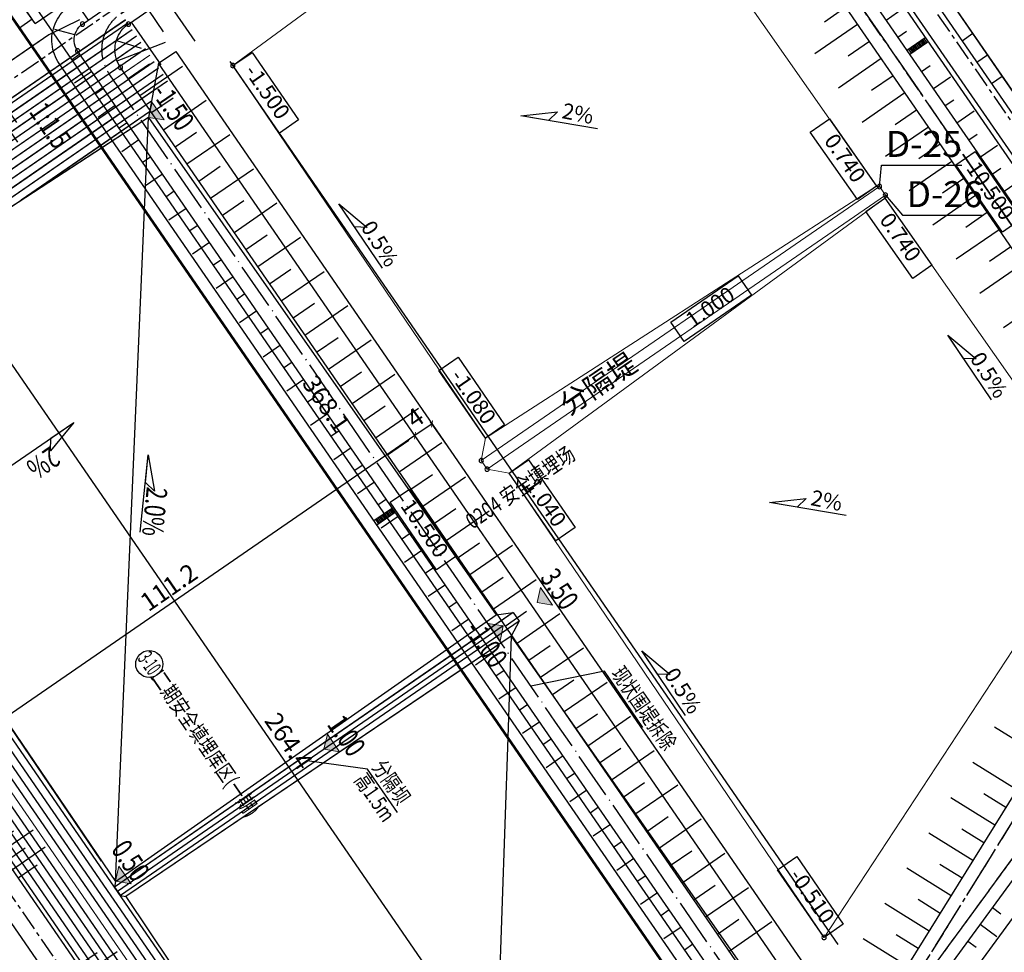
# Model space of a CAD drawing. Units: millimetres. Extents: x 0 to 257370, y 0 to 161536.
# Drawn here: x 128861 to 129050, y 79853 to 80032 of the extents above; entities that cross this region are included whole.
import ezdxf
from ezdxf.enums import TextEntityAlignment as Align

# ---------------------------------------------------------------- set-up
doc = ezdxf.new("R2010")
doc.units = ezdxf.units.MM
doc.header["$LTSCALE"] = 1.25
for name, pattern in [('ACAD_ISO04W100', [30.5, 24, -3, 0.5, -3]), ('CENTER', [50.8, 31.75, -6.35, 6.35, -6.35]), ('DASH', [0.35, 0.25, -0.1])]:
    doc.linetypes.add(name, pattern=pattern)
doc.layers.get('0').update_dxf_attribs({"linetype": 'CONTINUOUS', "lineweight": 25})
doc.layers.get('Defpoints').update_dxf_attribs({"color": 8, "linetype": 'CONTINUOUS'})
for name, color, linetype, lineweight in [('0-J1BZ', 8, 'CONTINUOUS', 25), ('0-J2', 8, 'CONTINUOUS', 25), ('0-J2Z', 8, 'CENTER', 25), ('0-底图', 8, 'CONTINUOUS', 25), ('00-U-文字', 3, 'CONTINUOUS', 25), ('4-重点绿化区', 8, 'CONTINUOUS', 25), ('CC-地上建筑外框线', 8, 'CONTINUOUS', 30), ('PP-COM', 8, 'CONTINUOUS', 25)]:
    doc.layers.add(name, color=color, linetype=linetype, lineweight=lineweight)
for name, color, linetype in [('00-新建库区', 2, 'CONTINUOUS'), ('0000--zongtu biaozhu', 7, 'CONTINUOUS'), ('00填埋场场平', 4, 'CONTINUOUS'), ('00渗滤液', 7, 'CONTINUOUS'), ('1', 8, 'CONTINUOUS'), ('C-ROAD-STAN-MAJR', 11, 'CONTINUOUS'), ('GHTB', 7, 'CONTINUOUS'), ('坐标', 9, 'CONTINUOUS'), ('平面标高标注', 3, 'CONTINUOUS'), ('符号', 8, 'CONTINUOUS')]:
    doc.layers.add(name, color=color, linetype=linetype)
doc.styles.add('gpshz', font='romans.shx', dxfattribs={"width": 0.8, "bigfont": 'hztxt.shx'})
doc.styles.add('SMEDI', font='smsim', dxfattribs={"width": 0.75, "bigfont": 'smfs'})
doc.styles.add('smsim1', font='smsim1.shx', dxfattribs={"width": 0.7, "bigfont": 'smfs.shx'})
doc.styles.add('宋体', font='isocp.shx', dxfattribs={"bigfont": 'hzdx.shx'})
doc.dimstyles.new('总图标注', dxfattribs={"dimtxt": 3.5, "dimasz": 1, "dimexe": 0.5, "dimexo": 0.5, "dimtad": 1, "dimdec": 1, "dimdsep": 46, "dimtxsty": 'smsim1', "dimblk": 'ARCHTICK', "dimcen": 0, "dimclrt": 3, "dimadec": 0, "dimazin": 2, "dimtfac": 1, "dimtdec": 1, "dimtix": 1, "dimtmove": 0, "dimatfit": 3, "dimfxl": 0, "dimarcsym": 0})

# ---------------------------------------------------------------- blocks, each defined once
blk = doc.blocks.new('A$C22335273')
at = {"linetype": 'ByBlock'}
for p, q in [((-4, 0), (-4, -4.39)), ((-2, 0), (-2, -7.64)), ((0, 0), (0, -4.39)), ((2, 0), (2, -7.64)), ((4, 0), (4, -4.39))]:
    blk.add_line(p, q, dxfattribs=at)
blk = doc.blocks.new('_ARCHTICK')
at = {"color": 0, "linetype": 'ByBlock', "const_width": 0.15}
blk.add_lwpolyline([(-0.5, -0.5), (0.5, 0.5)], dxfattribs=at)
blk = doc.blocks.new('*D140')
at = {"layer": '0000--zongtu biaozhu', "color": 0, "lineweight": -2, "transparency": 16777216}
for p, q in [((128940.05, 79954.5), (128936.75, 79952.23)), ((128942.81, 79950.49), (128939.76, 79954.91)), ((128939.51, 79948.22), (128936.47, 79952.64))]:
    blk.add_line(p, q, dxfattribs=at)
at = {"layer": 'Defpoints', "color": 0, "transparency": 16777216}
for p in [(128936.75, 79952.23), (128943.09, 79950.08), (128939.79, 79947.81)]:
    blk.add_point(p, dxfattribs=at)
at = {"layer": '0000--zongtu biaozhu', "color": 0, "lineweight": -2, "transparency": 16777216}
for p, rotation in [((128940.05, 79954.5), 34.53939670003959), ((128936.75, 79952.23), 214.5393967000395)]:
    blk.add_blockref('_ARCHTICK', p, dxfattribs=dict(at, rotation=rotation))
at = {"layer": '0000--zongtu biaozhu', "color": 8, "transparency": 16777216, "insert": (128937.05, 79955.32), "char_height": 3.5, "attachment_point": 5, "rotation": 34.5394, "style": 'smsim1'}
blk.add_mtext('4', dxfattribs=at)
blk = doc.blocks.new('*D141')
at = {"layer": '0000--zongtu biaozhu', "color": 0, "lineweight": -2, "transparency": 16777216}
for p, q in [((128936.75, 79952.23), (128845.17, 79889.2)), ((128939.51, 79948.22), (128936.47, 79952.64)), ((128847.64, 79885.62), (128844.89, 79889.61))]:
    blk.add_line(p, q, dxfattribs=at)
at = {"layer": 'Defpoints', "color": 0, "transparency": 16777216}
for p in [(128939.79, 79947.81), (128845.17, 79889.2), (128847.92, 79885.21)]:
    blk.add_point(p, dxfattribs=at)
at = {"layer": '0000--zongtu biaozhu', "color": 0, "lineweight": -2, "transparency": 16777216}
for p, rotation in [((128936.75, 79952.23), 34.53939670003959), ((128845.17, 79889.2), 214.5393967000395)]:
    blk.add_blockref('_ARCHTICK', p, dxfattribs=dict(at, rotation=rotation))
at = {"layer": '0000--zongtu biaozhu', "color": 3, "transparency": 16777216, "insert": (128889.62, 79922.67), "char_height": 3.5, "attachment_point": 5, "rotation": 34.5394, "style": 'smsim1'}
blk.add_mtext('111.2', dxfattribs=at)
blk = doc.blocks.new('A$C431A429E')
at = {"layer": '坐标', "color": 8, "flags": 128}
for points in [[(1.08, 3.92), (0.25, 3.35)], [(3.35, 0.62), (0.91, 4.17)], [(2.52, 0.06), (0.08, 3.6)], [(1.25, 3.67), (0.42, 3.1)], [(1.42, 3.42), (0.59, 2.86)], [(1.59, 3.18), (0.76, 2.61)], [(1.76, 2.93), (0.93, 2.36)], [(1.93, 2.68), (1.1, 2.12)], [(2.1, 2.44), (1.27, 1.87)], [(2.27, 2.19), (1.44, 1.62)], [(2.44, 1.94), (1.61, 1.37)], [(2.61, 1.69), (1.78, 1.13)], [(2.78, 1.45), (1.95, 0.88)], [(2.78, 1.45), (1.95, 0.88)], [(2.95, 1.2), (2.12, 0.63)], [(3.12, 0.95), (2.29, 0.39)]]:
    blk.add_lwpolyline(points, dxfattribs=at)
blk = doc.blocks.new('一期')
at = {"layer": '00填埋场场平', "color": 8, "linetype": 'Continuous', "lineweight": -3, "flags": 128}
for points in [[(128983.69, 80103.36), (128983.69, 80103.36), (129012.05, 80062.18), (129040.41, 80021), (129068.78, 79979.83), (129092.87, 79944.85)], [(129022.59, 80039.29), (129039.61, 80014.58), (129056.63, 79989.88)], [(129018.48, 80036.45), (129035.49, 80011.75), (129052.51, 79987.04)], [(129009.2, 79819.25), (128958.23, 79893.24), (128930.52, 79933.48), (128903.06, 79973.34), (128868.27, 80023.85)], [(129070.29, 79884.66), (129022.24, 79819.06)]]:
    blk.add_lwpolyline(points, dxfattribs=at)
for points in [[(129066.82, 79887.2), (129018.77, 79821.6, -0.135964), (129017.22, 79820.38, -0.135964), (129015.26, 79820.13, -0.135964), (129013.45, 79820.92, -0.071269), (129012.74, 79821.69), (128961.77, 79895.68), (128934.06, 79935.92), (128906.6, 79975.78), (128885.32, 80006.68), (128871.81, 80026.29, -0.135964), (128871.16, 80028.16, -0.135964), (128871.57, 80030.09, -0.123044), (128872.75, 80031.44), (128975, 80101.87, -0.135964)], [(129084.16, 79934.84), (129020.81, 79832.85, -0.083527), (129019.38, 79831.46, -0.083527), (129017.58, 79830.61, -0.083527), (129015.6, 79830.41, -0.083527), (129013.66, 79830.86, -0.083527), (129011.97, 79831.92, -0.059959), (129011.03, 79832.99), (128965.89, 79898.52), (128938.18, 79938.75), (128910.72, 79978.62), (128880.07, 80023.12, -0.083527), (128879.22, 80024.92, -0.083527), (128879.02, 80026.9, -0.083527), (128879.47, 80028.84, -0.083527), (128880.54, 80030.52, -0.059436), (128881.6, 80031.46), (128971.82, 80093.61, -0.083527)], [(128868.27, 80023.85, -0.062582), (128867.35, 80025.63, -0.062582), (128866.9, 80027.57, -0.062582), (128866.94, 80029.56, -0.062582), (128867.48, 80031.48, -0.062582), (128868.47, 80033.21, -0.062582), (128869.86, 80034.64, -0.017701), (128870.32, 80034.98)]]:
    blk.add_lwpolyline(points, format="xyb", dxfattribs=at)
at = {"layer": '00填埋场场平', "color": 8, "linetype": 'ACAD_ISO04W100', "ltscale": 0.3, "flags": 128}
blk.add_lwpolyline([(128880.18, 80033.52), (128970.41, 80095.67, -0.083527), (128972.96, 80096.86, -0.083527), (128975.77, 80097.15, -0.083527), (128978.51, 80096.51, -0.083527), (128980.9, 80095, -0.059436), (128982.23, 80093.49), (129003.52, 80062.58), (129020.54, 80037.87), (129037.55, 80013.17), (129054.57, 79988.46), (129086.03, 79942.79, -0.083527), (129087.22, 79940.23, -0.083527), (129087.51, 79937.43, -0.083527), (129086.87, 79934.68, -0.037953), (129086.28, 79933.53), (129022.89, 79831.46, -0.086604), (129020.8, 79829.4, -0.083527), (129018.25, 79828.21, -0.083527), (129015.45, 79827.91, -0.083527), (129012.7, 79828.55, -0.083527), (129010.31, 79830.05, -0.059959), (129008.97, 79831.57), (128963.83, 79897.1), (128936.12, 79937.34), (128908.66, 79977.2), (128878.01, 80021.7, -0.083527), (128876.81, 80024.26, -0.083527), (128876.52, 80027.06, -0.083527), (128877.17, 80029.81, -0.083527), (128878.67, 80032.19, -0.059436)], format="xyb", close=True, dxfattribs=at)
at = {"layer": '00填埋场场平', "color": 8, "linetype": 'Continuous', "lineweight": 0, "flags": 128}
for points in [[(129025.6, 80000.27), (128972.82, 80075.63), (128901.7, 80023.45), (128950.31, 79951.76), (128950.31, 79951.76)], [(128954.9, 79944.99), (129015.5, 79855.62), (129069.39, 79937.74), (129027.2, 79997.97)]]:
    blk.add_lwpolyline(points, dxfattribs=at)
blk.add_lwpolyline([(128950.64, 79945.77), (128950.64, 79945.77), (128949.51, 79947.42), (128950.01, 79950.1), (128950.31, 79951.76), (129025.6, 80000.27), (129026.17, 80000.16), (129027.3, 79998.52), (129027.3, 79998.52), (129027.2, 79997.97), (128954.9, 79944.99)], close=True, dxfattribs=at)
at = {"layer": '00填埋场场平', "color": 8, "linetype": 'Continuous', "lineweight": 0, "elevation": 1, "flags": 128}
blk.add_lwpolyline([(128950.65, 79945.77), (128950.65, 79945.77), (129027.3, 79998.52), (129026.17, 80000.16), (128949.51, 79947.42), (128950.64, 79945.77)], dxfattribs=at)
at = {"layer": '00填埋场场平', "color": 8, "linetype": 'ACAD_ISO04W100', "ltscale": 0.3, "flags": 128}
blk.add_lwpolyline([(129094.58, 79929.33), (129022.89, 79831.46)], dxfattribs=at)
at = {"layer": '00渗滤液', "color": 8, "flags": 128}
for points in [[(128971.89, 80011.31), (128957.14, 80013.82), (128964.18, 80014.59), (128962.43, 80012.92), (128957.14, 80013.82)], [(128930.49, 79984.44), (128922.09, 79996.83), (128927.53, 79992.28), (128925.1, 79992.39), (128922.09, 79996.83)], [(129047.76, 79959.15), (129039.36, 79971.54), (129044.79, 79966.99), (129042.37, 79967.1), (129039.36, 79971.54)], [(129019.77, 79936.83), (129005.01, 79939.33), (129012.06, 79940.11), (129010.3, 79938.43), (129005.01, 79939.33)], [(128988.85, 79898.38), (128980.45, 79910.77), (128985.89, 79906.22), (128983.47, 79906.33), (128980.45, 79910.77)]]:
    blk.add_lwpolyline(points, dxfattribs=at)
at = {"layer": '坐标', "color": 8, "flags": 128}
for points in [[(128872.34, 80031.44, 1), (128873.17, 80031.44, 1)], [(128881.19, 80031.46, 1), (128882.02, 80031.46, 1)], [(128871.39, 80026.29, 1), (128872.22, 80026.29, 1)], [(128879.65, 80023.12, 1), (128880.48, 80023.12, 1)], [(128901.28, 80023.45, 1), (128902.11, 80023.45, 1)], [(129025.75, 80000.16, 1), (129026.59, 80000.16, 1)], [(129026.89, 79998.52, 1), (129027.72, 79998.52, 1)], [(128949.09, 79947.42, 1), (128949.93, 79947.42, 1)], [(128950.23, 79945.77, 1), (128951.06, 79945.77, 1)], [(129015.08, 79855.62, 1), (129015.92, 79855.62, 1)]]:
    blk.add_lwpolyline(points, format="xyb", close=True, dxfattribs=at)
for points in [[(129026.17, 80000.16), (129026.55, 80004.32), (129042, 80004.32)], [(129027.3, 79998.52), (129030.57, 79994.65), (129046.09, 79994.65)]]:
    blk.add_lwpolyline(points, dxfattribs=at)
at = {"layer": '平面标高标注', "color": 8, "flags": 128}
for points in [[(128901.7, 80023.45), (128905.4, 80026), (128914.36, 80013), (128910.65, 80010.45)], [(129012.85, 80010.62), (129016.54, 80013.2), (129025.6, 80000.27), (129021.91, 79997.69)], [(129040.88, 80004.37), (129044.58, 80006.93), (129053.54, 79993.93), (129049.83, 79991.37)], [(129023.52, 79995.39), (129027.2, 79997.97), (129036.26, 79985.04), (129032.58, 79982.46)], [(128941.36, 79964.76), (128945.06, 79967.31), (128954.02, 79954.31), (128950.31, 79951.76)], [(128954.9, 79944.99), (128958.61, 79947.54), (128967.56, 79934.54), (128963.86, 79931.99)], [(129006.55, 79868.62), (129010.25, 79871.18), (129019.21, 79858.18), (129015.5, 79855.62)]]:
    blk.add_lwpolyline(points, close=True, dxfattribs=at)
for points, elevation in [([(128988.56, 79970.34), (128986, 79974.04), (128999, 79983), (129001.56, 79979.29)], 1), ([(128931.97, 79939.4), (128935.67, 79941.95), (128944.63, 79928.95), (128940.92, 79926.4)], 8)]:
    blk.add_lwpolyline(points, close=True, dxfattribs=dict(at, elevation=elevation))
at = {"layer": '符号', "color": 8}
for p, q in [((128888.74, 80036.38), (128894.41, 80028.14)), ((129027.47, 80032.22), (129030.76, 80034.49)), ((128882.15, 80031.84), (128887.82, 80023.61)), ((129021.97, 80031.38), (129013.73, 80025.71)), ((128871.28, 80029.35), (128867.41, 80030.38)), ((128879.4, 80024.38), (128888.74, 80027.95)), ((129032, 80025.63), (129035.3, 80027.9)), ((129026.51, 80024.8), (129018.27, 80019.12)), ((128874.53, 80022.34), (128871.24, 80020.07)), ((128883.79, 80017.7), (128892.03, 80023.38)), ((129036.54, 80019.04), (129039.84, 80021.31)), ((129031.05, 80018.21), (129022.81, 80012.53)), ((128888.33, 80011.11), (128896.57, 80016.79)), ((128879.07, 80015.75), (128875.78, 80013.48)), ((129041.08, 80012.45), (129044.37, 80014.72)), ((128892.87, 80004.53), (128901.11, 80010.2)), ((129035.58, 80011.62), (129027.35, 80005.95)), ((128883.61, 80009.16), (128880.31, 80006.89)), ((129045.62, 80005.87), (129048.91, 80008.13)), ((129040.12, 80005.03), (129031.89, 79999.36)), ((128888.15, 80002.57), (128884.85, 80000.3)), ((128897.41, 79997.94), (128905.64, 80003.61)), ((129050.16, 79999.28), (129053.45, 80001.55)), ((128901.95, 79991.35), (128910.18, 79997.02)), ((129044.66, 79998.44), (129036.42, 79992.77)), ((128892.68, 79995.98), (128889.39, 79993.71)), ((129049.2, 79991.85), (129040.96, 79986.18)), ((128897.22, 79989.4), (128893.93, 79987.13)), ((128906.49, 79984.76), (128914.72, 79990.43)), ((128911.02, 79978.17), (128919.26, 79983.85)), ((129053.74, 79985.27), (129045.5, 79979.59)), ((128901.76, 79982.81), (128898.47, 79980.54)), ((129058.27, 79978.68), (129050.04, 79973)), ((128906.3, 79976.22), (128903, 79973.95)), ((128915.56, 79971.58), (128923.8, 79977.26)), ((128920.1, 79965), (128928.33, 79970.67)), ((128910.84, 79969.63), (128907.54, 79967.36)), ((128915.37, 79963.04), (128912.08, 79960.77)), ((128924.64, 79958.41), (128932.87, 79964.08)), ((128929.18, 79951.82), (128937.41, 79957.49)), ((128919.91, 79956.45), (128916.62, 79954.18)), ((128924.45, 79949.87), (128921.16, 79947.6)), ((128933.71, 79945.23), (128941.95, 79950.9)), ((128938.25, 79938.64), (128946.49, 79944.32)), ((128928.99, 79943.28), (128925.69, 79941.01)), ((128933.53, 79936.69), (128930.23, 79934.42)), ((128942.79, 79932.06), (128951.03, 79937.73)), ((128947.33, 79925.47), (128955.56, 79931.14)), ((128938.06, 79930.1), (128934.77, 79927.83)), ((128942.6, 79923.51), (128939.31, 79921.24)), ((128951.87, 79918.88), (128960.1, 79924.55)), ((128956.4, 79912.29), (128964.64, 79917.96)), ((128947.14, 79916.92), (128943.85, 79914.65)), ((128951.68, 79910.34), (128948.38, 79908.07)), ((128960.94, 79905.7), (128969.18, 79911.37)), ((128965.48, 79899.11), (128973.72, 79904.79)), ((128956.22, 79903.75), (128952.92, 79901.48)), ((128960.76, 79897.16), (128957.46, 79894.89)), ((128970.02, 79892.53), (128978.25, 79898.2)), ((129056.83, 79890.84), (129048.33, 79896.12)), ((128974.56, 79885.94), (128982.79, 79891.61)), ((128965.29, 79890.57), (128962, 79888.3)), ((129052.61, 79884.05), (129044.11, 79889.32)), ((128969.83, 79883.98), (128966.54, 79881.71)), ((128979.09, 79879.35), (128987.33, 79885.02)), ((129048.39, 79877.25), (129039.89, 79882.53)), ((128983.63, 79872.76), (128991.87, 79878.43)), ((128974.37, 79877.39), (128971.08, 79875.13)), ((129044.17, 79870.46), (129035.67, 79875.73)), ((128988.17, 79866.17), (128996.41, 79871.84)), ((128978.91, 79870.81), (128975.61, 79868.54)), ((129039.94, 79863.66), (129031.45, 79868.94)), ((128983.45, 79864.22), (128980.15, 79861.95)), ((128992.71, 79859.58), (129000.94, 79865.26)), ((129035.72, 79856.86), (129027.23, 79862.14)), ((128997.25, 79853), (129005.48, 79858.67)), ((128987.98, 79857.63), (128984.69, 79855.36)), ((129045.54, 79858.16), (129048.77, 79855.79)), ((129031.5, 79850.07), (129023.01, 79855.34))]:
    blk.add_line(p, q, dxfattribs=at)
at = {"layer": '符号', "color": 8, "flags": 128}
for points in [[(128873.89, 80032.22), (128872.76, 80033.87)], [(128885.45, 80034.11), (128888.28, 80029.99)], [(129019.7, 80034.68), (129015.58, 80031.84)], [(129029.73, 80028.93), (129031.38, 80030.06)], [(128879.28, 80028.3), (128884.05, 80026.82)], [(129024.24, 80028.09), (129020.12, 80025.25)], [(128872.26, 80025.63), (128870.62, 80024.5)], [(128881.53, 80021), (128885.64, 80023.83)], [(129034.27, 80022.34), (129035.92, 80023.47)], [(129028.78, 80021.5), (129024.66, 80018.67)], [(128876.8, 80019.04), (128875.15, 80017.91)], [(128886.06, 80014.41), (128890.18, 80017.25)], [(129038.81, 80015.75), (129040.46, 80016.88)], [(129033.31, 80014.91), (129029.2, 80012.08)], [(128881.34, 80012.45), (128879.69, 80011.32)], [(128890.6, 80007.82), (128894.72, 80010.66)], [(129043.35, 80009.16), (129045, 80010.29)], [(129037.85, 80008.32), (129033.73, 80005.49)], [(128885.88, 80005.87), (128884.23, 80004.73)], [(128895.14, 80001.23), (128899.26, 80004.07)], [(129047.89, 80002.57), (129049.53, 80003.71)], [(129042.39, 80001.74), (129038.27, 79998.9)], [(128890.42, 79999.28), (128888.77, 79998.14)], [(128899.68, 79994.64), (128903.8, 79997.48)], [(129046.93, 79995.15), (129042.81, 79992.31)], [(128894.95, 79992.69), (128893.31, 79991.56)], [(128904.22, 79988.06), (128908.33, 79990.89)], [(129051.47, 79988.56), (129047.35, 79985.72)], [(128899.49, 79986.1), (128897.84, 79984.97)], [(128908.75, 79981.47), (128912.87, 79984.3)], [(128904.03, 79979.51), (128902.38, 79978.38)], [(128913.29, 79974.88), (128917.41, 79977.72)], [(128908.57, 79972.92), (128906.92, 79971.79)], [(128917.83, 79968.29), (128921.95, 79971.13)], [(128913.11, 79966.34), (128911.46, 79965.2)], [(128922.37, 79961.7), (128926.49, 79964.54)], [(128917.64, 79959.75), (128916, 79958.61)], [(128926.91, 79955.11), (128931.02, 79957.95)], [(128922.18, 79953.16), (128920.53, 79952.03)], [(128931.44, 79948.53), (128935.56, 79951.36)], [(128926.72, 79946.57), (128925.07, 79945.44)], [(128935.98, 79941.94), (128940.1, 79944.77)], [(128931.26, 79939.98), (128929.61, 79938.85)], [(128940.52, 79935.35), (128944.64, 79938.19)], [(128935.8, 79933.39), (128934.15, 79932.26)], [(128945.06, 79928.76), (128949.18, 79931.6)], [(128940.33, 79926.81), (128938.69, 79925.67)], [(128949.6, 79922.17), (128953.71, 79925.01)], [(128944.87, 79920.22), (128943.22, 79919.08)], [(128954.14, 79915.58), (128958.25, 79918.42)], [(128949.41, 79913.63), (128947.76, 79912.5)], [(128958.67, 79909), (128962.79, 79911.83)], [(128953.95, 79907.04), (128952.3, 79905.91)], [(128963.21, 79902.41), (128967.33, 79905.24)], [(128958.49, 79900.45), (128956.84, 79899.32)], [(128967.75, 79895.82), (128971.87, 79898.66)], [(128963.02, 79893.86), (128961.38, 79892.73)], [(128972.29, 79889.23), (128976.41, 79892.07)], [(128967.56, 79887.28), (128965.92, 79886.14)], [(128976.83, 79882.64), (128980.94, 79885.48)], [(129050.5, 79880.65), (129046.25, 79883.29)], [(128972.1, 79880.69), (128970.45, 79879.55)], [(128981.36, 79876.05), (128985.48, 79878.89)], [(129046.28, 79873.85), (129042.03, 79876.49)], [(128976.64, 79874.1), (128974.99, 79872.97)], [(128985.9, 79869.47), (128990.02, 79872.3)], [(129042.06, 79867.06), (129037.81, 79869.7)], [(128981.18, 79867.51), (128979.53, 79866.38)], [(128990.44, 79862.88), (128994.56, 79865.71)], [(129037.83, 79860.26), (129033.59, 79862.9)], [(128985.71, 79860.92), (128984.07, 79859.79)], [(129047.91, 79861.38), (129049.52, 79860.2)], [(128994.98, 79856.29), (128999.1, 79859.13)], [(129033.61, 79853.47), (129029.37, 79856.1)], [(129043.18, 79854.93), (129044.79, 79853.75)], [(128990.25, 79854.33), (128988.61, 79853.2)]]:
    blk.add_lwpolyline(points, dxfattribs=at)
at = {"layer": '坐标', "color": 8, "rotation": 270}
for p in [(129031.38, 80028.98), (128928.8, 79938.41)]:
    blk.add_blockref('A$C431A429E', p, dxfattribs=at)
at = {"layer": 'C-ROAD-STAN-MAJR', "color": 8, "insert": (128964.08, 79959.32, 1), "char_height": 4, "attachment_point": 1, "rotation": 34.0307}
blk.add_mtext_dynamic_manual_height_columns('{\\fSimSun|b0|i0|c134|p2;分隔堤}', width=71.3322, gutter_width=1, heights=[5.19], dxfattribs=at)
at = {"layer": '坐标', "color": 8, "style": '宋体'}
for s, p in [('D-25', (129027.39, 80004.32)), ('D-26', (129031.4, 79994.65))]:
    blk.add_text(s, height=5, dxfattribs=at).set_placement(p, align=Align.BOTTOM_LEFT)
at = {"layer": '平面标高标注', "color": 8}
for s, rotation, p in [('-1.500', 304.559, (128908.03, 80018.22)), ('2%%%', 348.6461, (128968.06, 80013.87)), ('0.740', 305.0024, (129019.23, 80005.44)), ('10.500', 304.5594, (129047.21, 79999.15)), ('0.740', 305.0199, (129029.89, 79990.22)), ('0.5%%%', 302.4366, (128929.69, 79988.98)), ('1.000', 34.5594, (128993.78, 79976.67, 1)), ('0.5%%%', 302.4366, (129046.95, 79963.69)), ('-1.080', 304.559, (128947.69, 79959.53)), ('-1.040', 304.559, (128961.23, 79939.76)), ('2%%%', 348.6461, (129015.94, 79939.38)), ('10.500', 304.559, (128938.3, 79934.17, 8)), ('0.5%%%', 302.4366, (128988.05, 79902.92)), ('-0.510', 304.559, (129012.88, 79863.4))]:
    blk.add_text(s, height=3, rotation=rotation, dxfattribs=at).set_placement(p, align=Align.MIDDLE)
blk = doc.blocks.new('dxt4')
at = {"lineweight": -2}
h = blk.add_hatch(dxfattribs=at)
h.set_pattern_fill('ANGLE', color=8, scale=100, angle=-34.5394, style=0)
h.set_pattern_definition([(0.02, (151669.5, -7286.2), (-0.24, 698.5), [508, -190.5]), (90.02, (151669.5, -7286.2), (-698.5, -0.24), [508, -190.5])])
edge = h.paths.add_edge_path()
edge.add_line((151828.15, -7157.15), (151828.14, -7145.15))
edge.add_arc((151828.15, -7150.15), 5, 90.028, 179.1227)
edge.add_line((151823.15, -7150.07), (151823.15, -7158.15))
edge.add_arc((151832.15, -7158.15), 9, 180.02, 270.02)
edge.add_line((151832.15, -7167.15), (151884.97, -7167.13))
edge.add_arc((151884.97, -7158.13), 9, 270.02, 316.2697)
edge.add_line((151891.47, -7164.35), (151891.47, -7042.34))
edge.add_line((151891.47, -7042.34), (151522.85, -7045.82))
edge.add_line((151522.85, -7045.82), (151522.85, -7137.25))
edge.add_line((151522.85, -7137.25), (151525.39, -7137.25))
edge.add_line((151525.39, -7137.25), (151525.36, -7046.75))
edge.add_line((151525.36, -7046.75), (151889.29, -7046.63))
edge.add_line((151889.29, -7046.63), (151889.33, -7145.13))
edge.add_line((151889.33, -7145.13), (151884.14, -7145.13))
edge.add_line((151884.14, -7145.13), (151884.15, -7157.13))
edge.add_line((151884.15, -7157.13), (151828.15, -7157.15))
at = {"layer": '0-J2', "color": 8}
for p, q in [((151525.39, -7137.25), (151525.39, -7134.75)), ((151525.39, -7137.25), (151525.39, -7134.75)), ((151525.39, -7137.25), (151656.94, -7137.21)), ((151665.95, -7146.2), (151666.01, -7340.46)), ((151672.95, -7146.2), (151672.99, -7273.7)), ((151670.45, -7151.2), (151670.49, -7271.2)), ((151672.98, -7241.2), (151670.48, -7241.2)), ((151672.98, -7246.2), (151670.48, -7246.2)), ((151672.98, -7251.2), (151670.48, -7251.2))]:
    blk.add_line(p, q, dxfattribs=at)
at = {"layer": '0-J2Z', "color": 8, "ltscale": 0.1}
blk.add_line((151669.41, -7050.2), (151669.52, -7348.28), dxfattribs=at)
at = {"layer": '0-J2Z', "color": 8, "ltscale": 0.1, "flags": 128}
blk.add_lwpolyline([(151540.09, -7145.05), (151649.64, -7145.01, -0.083527), (151652.43, -7145.48, -0.083527), (151654.9, -7146.83, -0.083527), (151656.8, -7148.92, -0.083527), (151657.91, -7151.51, -0.059436), (151658.15, -7153.51), (151658.16, -7191.04), (151658.17, -7221.04), (151658.18, -7251.04), (151658.19, -7281.04), (151658.21, -7336.5, -0.083527), (151657.74, -7339.28, -0.083527), (151656.39, -7341.76, -0.083527), (151654.31, -7343.65, -0.037953), (151653.17, -7344.27), (151543.07, -7392.41)], format="xyb", dxfattribs=at)
blk.add_lwpolyline([(151657.62, -7352.43), (151543.07, -7392.41)], dxfattribs=at)
at = {"layer": '4-重点绿化区', "color": 8, "lineweight": 25}
blk.add_lwpolyline([(151734.44, -7137.18), (151681.94, -7137.2, 0.414214), (151672.95, -7146.2), (151672.99, -7273.7, 0.414214), (151681.99, -7282.7), (151734.49, -7282.68)], format="xyb", close=True, dxfattribs=at)
at = {"layer": 'PP-COM', "color": 8}
blk.add_lwpolyline([(151525.39, -7137.25), (151525.38, -7132.14)], dxfattribs=at)
blk.add_lwpolyline([(151525.39, -7137.25), (151525.38, -7132.14)], dxfattribs=at)
at = {"layer": '坐标', "color": 8, "rotation": 325.4606032999616}
blk.add_blockref('一期', (0, 0), dxfattribs=at)
at = {"layer": '0-J1BZ', "color": 8, "lineweight": 0, "style": 'gpshz', "width": 0.8}
blk.add_text('0204 安全填埋场', height=3, rotation=0.02, dxfattribs=at).set_placement((151539.51, -7265.26))

msp = doc.modelspace()

# ---------------------------------------------------------------- hatches: boundary and pattern name
at = {"layer": '00-U-文字', "lineweight": 0}
for color, points in [(8, [(128888.47, 80012.99), (128886.14, 80016.38), (128885.48, 80013.5), (128888.47, 80012.99)]), (8, [(128963.26, 79919.6), (128960.93, 79922.99), (128960.27, 79920.11), (128963.26, 79919.6)]), (8, [(128953.16, 79912.65), (128950.83, 79916.04), (128953.75, 79915.63), (128953.16, 79912.65)]), (256, [(128922.23, 79891.37), (128919.9, 79894.75), (128919.24, 79891.88), (128922.23, 79891.37)]), (256, [(128882.1, 79865.98), (128879.77, 79869.37), (128879.11, 79866.49), (128882.1, 79865.98)]), (256, [(128882.1, 79865.98), (128879.77, 79869.37), (128879.11, 79866.49), (128882.1, 79865.98)]), (256, [(128882.1, 79865.98), (128879.77, 79869.37), (128879.11, 79866.49), (128882.1, 79865.98)])]:
    msp.add_hatch(color=color, dxfattribs=at).paths.add_polyline_path(points)

# ---------------------------------------------------------------- linework, layer by layer
for p, q in [((128876.41, 79870.28), (128811.78, 79965.49)), ((128927.61, 79888, 0.48), (128916.01, 79889.65)), ((128933.36, 79879.65, 0.48), (128927.61, 79888, 0.48))]:
    msp.add_line(p, q)
at = {"color": 8}
for p, q in [((128973.22, 79906.86), (128959.08, 79904)), ((128980.64, 79896.07), (128973.22, 79906.86))]:
    msp.add_line(p, q, dxfattribs=at)
for points in [[(128887.41, 80023.92), (128890.7, 80026.19)], [(128887.41, 80023.92), (128885.48, 80013.5)], [(128885.48, 80013.49), (128811.78, 79965.49), (128879.1, 79866.37), (128878.91, 79865.33), (128880.04, 79863.68), (128881.08, 79863.49), (128950.04, 79760.65), (129005.6, 79841.61)], [(128885.48, 80013.49), (128811.78, 79965.49), (128879.1, 79866.37), (128878.91, 79865.33), (128880.04, 79863.68), (128881.08, 79863.49), (128950.04, 79760.65), (129005.6, 79841.61)], [(128885.48, 80013.49), (128876.47, 80007.63)], [(128884.71, 79995.67), (128885.48, 80013.49)], [(128885.48, 80013.5), (128952.4, 79917.73), (128955.66, 79918.15), (128956.79, 79916.5), (128955.27, 79913.64), (129005.61, 79841.61)], [(128879.1, 79866.37), (128884.71, 79995.67)], [(128955.66, 79918.15), (128878.91, 79865.33)], [(128955.66, 79918.15), (128878.91, 79865.33)], [(128879.1, 79866.37), (128952.4, 79917.73)], [(128879.1, 79866.37), (128952.4, 79917.73)], [(128942.92, 79911.09), (128952.4, 79917.73)], [(128955.66, 79918.15), (128943.72, 79909.93)], [(128956.79, 79916.5), (128880.04, 79863.68)], [(128956.79, 79916.5), (128880.04, 79863.68)], [(128956.79, 79916.5), (128944.85, 79908.29)], [(128955.27, 79913.64), (128881.08, 79863.49)], [(128955.27, 79913.64), (128881.08, 79863.49)], [(128955.27, 79913.64), (128945.65, 79907.13)], [(128955.27, 79913.64), (128954.61, 79894.11)], [(128954.61, 79894.11), (128950.04, 79760.65)]]:
    msp.add_lwpolyline(points, dxfattribs=at)
for points in [[(128901.13, 80024.27), (129018.14, 79854.27)], [(128885.48, 80013.49), (128811.78, 79965.49)], [(128876.47, 80007.63), (128811.78, 79965.49), (128879.1, 79866.37), (128878.91, 79865.33), (128880.04, 79863.68), (128881.08, 79863.49), (128950.04, 79760.65), (128998.18, 79830.8)], [(128943.72, 79909.93), (128878.91, 79865.33)], [(128879.1, 79866.37), (128942.92, 79911.09)], [(128944.85, 79908.29), (128880.04, 79863.68)], [(128945.65, 79907.13), (128881.08, 79863.49)]]:
    msp.add_lwpolyline(points)
at = {"layer": '0-J2Z', "ltscale": 0.1, "flags": 128}
msp.add_lwpolyline([(129022.32, 79831.43), (128957.1, 79742.4, -0.516349), (128942.43, 79742.61), (128889.66, 79819.28), (128785.71, 79970.31), (128879.31, 80034.7)], format="xyb", dxfattribs=at)
at = {"layer": '00-U-文字', "color": 8, "lineweight": 0}
for points in [[(129014.54, 79839.85), (128953.04, 79755.83, -0.516468), (128946.93, 79755.92), (128803.48, 79964.33, -0.414186), (128804.44, 79969.54), (128885.71, 80025.49)], [(129002.9, 79823.95), (128953.04, 79755.83, -0.516468), (128946.93, 79755.92), (128803.48, 79964.33, -0.414186), (128804.44, 79969.54), (128885.71, 80025.49)]]:
    msp.add_lwpolyline(points, format="xyb", dxfattribs=at)
msp.add_lwpolyline([(128871.1, 80015.43), (128885.71, 80025.49)], dxfattribs=at)
for points in [[(128888.47, 80012.99), (128886.14, 80016.38), (128885.48, 80013.5), (128888.47, 80012.99)], [(128963.26, 79919.6), (128960.93, 79922.99), (128960.27, 79920.11), (128963.26, 79919.6)], [(128953.16, 79912.65), (128950.83, 79916.04), (128953.75, 79915.63), (128953.16, 79912.65)]]:
    msp.add_lwpolyline(points, close=True, dxfattribs=at)
at = {"layer": '00-U-文字', "lineweight": 0}
msp.add_lwpolyline([(129002.9, 79823.95), (128953.04, 79755.83, -0.516468), (128946.93, 79755.92), (128803.48, 79964.33, -0.414186), (128804.44, 79969.54), (128871.1, 80015.43)], format="xyb", dxfattribs=at)
for points in [[(128922.23, 79891.37), (128919.9, 79894.75), (128919.24, 79891.88), (128922.23, 79891.37)], [(128882.1, 79865.98), (128879.77, 79869.37), (128879.11, 79866.49), (128882.1, 79865.98)], [(128882.1, 79865.98), (128879.77, 79869.37), (128879.11, 79866.49), (128882.1, 79865.98)], [(128882.1, 79865.98), (128879.77, 79869.37), (128879.11, 79866.49), (128882.1, 79865.98)]]:
    msp.add_lwpolyline(points, close=True, dxfattribs=at)
at = {"layer": '00-新建库区', "color": 8}
for p, q in [((128881.04, 80032.29), (128799.76, 79976.34)), ((128863.06, 80032.38), (128860.6, 80030.69))]:
    msp.add_line(p, q, dxfattribs=at)
at = {"layer": '00-新建库区', "color": 252, "true_color": 0x939598}
for points in [[(129019.64, 79834.12), (128959.1, 79751.4, -0.516468), (128940.75, 79751.67), (128797.3, 79960.08, -0.414186), (128800.19, 79975.72), (128881.46, 80031.67)], [(129019.64, 79834.12), (128959.1, 79751.4, -0.516468), (128940.75, 79751.67), (128797.3, 79960.08, -0.414186), (128800.19, 79975.72), (128881.46, 80031.67)], [(129018.69, 79835.36), (128957.88, 79752.29, -0.516468), (128941.99, 79752.52), (128798.54, 79960.93, -0.414186), (128801.04, 79974.49), (128882.31, 80030.43)], [(129018.69, 79835.36), (128957.88, 79752.29, -0.516468), (128941.99, 79752.52), (128798.54, 79960.93, -0.414186), (128801.04, 79974.49), (128882.31, 80030.43)], [(129017.65, 79836.48), (128956.67, 79753.17, -0.516468), (128943.22, 79753.37), (128799.77, 79961.78, -0.414186), (128801.89, 79973.25), (128883.16, 80029.2)], [(129017.65, 79836.48), (128956.67, 79753.17, -0.516468), (128943.22, 79753.37), (128799.77, 79961.78, -0.414186), (128801.89, 79973.25), (128883.16, 80029.2)], [(129016.61, 79837.6), (128955.46, 79754.06, -0.516468), (128944.46, 79754.22), (128801.01, 79962.63, -0.414186), (128802.74, 79972.02), (128884.01, 80027.96)], [(129016.61, 79837.6), (128955.46, 79754.06, -0.516468), (128944.46, 79754.22), (128801.01, 79962.63, -0.414186), (128802.74, 79972.02), (128884.01, 80027.96)], [(129015.57, 79838.72), (128954.25, 79754.94, -0.516468), (128945.69, 79755.07), (128802.24, 79963.48, -0.414186), (128803.59, 79970.78), (128884.86, 80026.73)], [(129015.57, 79838.72), (128954.25, 79754.94, -0.516468), (128945.69, 79755.07), (128802.24, 79963.48, -0.414186), (128803.59, 79970.78), (128884.86, 80026.73)], [(129013.5, 79840.97), (128951.83, 79756.72, -0.516468), (128948.16, 79756.77), (128804.72, 79965.18, -0.414186), (128805.29, 79968.31), (128886.56, 80024.26)], [(129013.5, 79840.97), (128951.83, 79756.72, -0.516468), (128948.16, 79756.77), (128804.72, 79965.18, -0.414186), (128805.29, 79968.31), (128886.56, 80024.26)], [(129007.43, 79817.44), (128959.1, 79751.4, -0.516468), (128940.75, 79751.67), (128797.3, 79960.08, -0.414186), (128800.19, 79975.72), (128866.85, 80021.61)], [(129012.15, 79841.67), (128950.62, 79757.6, -0.516468), (128949.4, 79757.62), (128805.95, 79966.03, -0.414186), (128806.14, 79967.07), (128887.41, 80023.02)], [(129012.15, 79841.67), (128950.62, 79757.6, -0.516468), (128949.4, 79757.62), (128805.95, 79966.03, -0.414186), (128806.14, 79967.07), (128887.41, 80023.02)], [(129006.5, 79818.71), (128957.88, 79752.29, -0.516468), (128941.99, 79752.52), (128798.54, 79960.93, -0.414186), (128801.04, 79974.49), (128867.7, 80020.37)], [(129005.6, 79820.02), (128956.67, 79753.17, -0.516468), (128943.22, 79753.37), (128799.77, 79961.78, -0.414186), (128801.89, 79973.25), (128868.55, 80019.14)], [(129004.7, 79821.33), (128955.46, 79754.06, -0.516468), (128944.46, 79754.22), (128801.01, 79962.63, -0.414186), (128802.74, 79972.02), (128869.4, 80017.9)], [(129003.8, 79822.64), (128954.25, 79754.94, -0.516468), (128945.69, 79755.07), (128802.24, 79963.48, -0.414186), (128803.59, 79970.78), (128870.25, 80016.67)], [(129002, 79825.26), (128951.83, 79756.72, -0.516468), (128948.16, 79756.77), (128804.72, 79965.18, -0.414186), (128805.29, 79968.31), (128871.95, 80014.2)], [(129001.1, 79826.57), (128950.62, 79757.6, -0.516468), (128949.4, 79757.62), (128805.95, 79966.03, -0.414186), (128806.14, 79967.07), (128872.8, 80012.96)]]:
    msp.add_lwpolyline(points, format="xyb", dxfattribs=at)
at = {"layer": '00-新建库区', "color": 8}
for points in [[(128872.19, 80032.26), (128866.29, 80029.39)], [(128866.42, 80022.23), (128881.04, 80032.29)], [(128866.85, 80021.61), (128881.46, 80031.67)], [(128863.02, 80027.17), (128866.29, 80029.42)], [(128867.7, 80020.37), (128882.31, 80030.43)], [(128868.55, 80019.14), (128883.16, 80029.2)], [(128869.4, 80017.9), (128884.01, 80027.96)], [(128870.25, 80016.67), (128884.86, 80026.73)], [(128890.7, 80026.19), (129015.15, 79845.38), (129012.85, 79841.67), (128887.41, 80023.92)], [(128871.95, 80014.2), (128886.56, 80024.26)], [(128872.8, 80012.96), (128887.41, 80023.02)], [(128873.65, 80011.73), (128888.27, 80021.78)], [(128874.5, 80010.49), (128889.12, 80020.55)]]:
    msp.add_lwpolyline(points, dxfattribs=at)
msp.add_lwpolyline([(129015.18, 79816.61), (128955.36, 79734.95, -0.516349), (128943.95, 79735.11), (128887.18, 79817.58), (128784.94, 79966.13, -0.414198), (128786.48, 79974.48), (128866.29, 80029.42)], format="xyb", dxfattribs=at)
at = {"layer": '00-新建库区'}
for points in [[(129011.45, 79811.52), (128955.36, 79734.95, -0.516349), (128943.95, 79735.11), (128887.18, 79817.58), (128784.94, 79966.13, -0.414198), (128786.48, 79974.48), (128863.02, 80027.17)], [(129007.85, 79816.75), (128959.7, 79750.96, -0.516468), (128940.13, 79751.24), (128796.68, 79959.65, -0.414186), (128799.76, 79976.34), (128866.42, 80022.23)]]:
    msp.add_lwpolyline(points, format="xyb", dxfattribs=at)
at = {"layer": '00-新建库区', "color": 252, "true_color": 0x939598}
for points in [[(129010.28, 79841.65), (128950.04, 79759.34), (128807.61, 79966.26), (128888.27, 80021.78)], [(129010.28, 79841.65), (128950.04, 79759.34), (128807.61, 79966.26), (128888.27, 80021.78)], [(128915.56, 79812.07), (128809.7, 79965.88), (128889.12, 80020.55)], [(128915.56, 79812.07), (128809.7, 79965.88), (128889.12, 80020.55)], [(129000.2, 79827.87), (128950.04, 79759.34), (128807.61, 79966.26), (128873.65, 80011.73)], [(128915.56, 79812.07), (128809.7, 79965.88), (128874.5, 80010.49)]]:
    msp.add_lwpolyline(points, dxfattribs=at)
at = {"layer": '00渗滤液', "color": 7, "flags": 128}
for points in [[(128858.77, 79946.26), (128871.07, 79954.78), (128866.57, 79949.3), (128866.66, 79951.73), (128871.07, 79954.78)], [(128883.84, 79933.65), (128885.42, 79948.54), (128886.63, 79941.55), (128884.85, 79943.2), (128885.42, 79948.54)]]:
    msp.add_lwpolyline(points, dxfattribs=at)
at = {"layer": '1', "color": 8}
for points in [[(128886.06, 80016.62), (128811.78, 79965.49)], [(128886.06, 80016.62), (128811.78, 79965.49)], [(128886.06, 80016.62), (128811.78, 79965.49)], [(128886.06, 80016.62), (128875.35, 80009.25)], [(128885.67, 80014.53), (128876.2, 80008.02)]]:
    msp.add_lwpolyline(points, dxfattribs=at)
at = {"layer": '1'}
for points in [[(128885.67, 80014.53), (128860.96, 79997.53)], [(128885.67, 80014.53), (128860.96, 79997.53)], [(128885.67, 80014.53), (128860.96, 79997.53)], [(128876.2, 80008.02), (128860.96, 79997.53)], [(128953.75, 79915.63), (128879.47, 79864.5)], [(128953.75, 79915.63), (128879.47, 79864.5)], [(128953.75, 79915.63), (128879.47, 79864.5)]]:
    msp.add_lwpolyline(points, dxfattribs=at)
at = {"layer": '1', "color": 3}
msp.add_lwpolyline([(128875.35, 80009.25), (128811.78, 79965.49)], dxfattribs=at)
at = {"layer": 'GHTB', "color": 1, "linetype": 'DASH', "ltscale": 0.01, "const_width": 0.5}
msp.add_lwpolyline([(128925.49, 79741.47), (128902.44, 79774.97), (128879.39, 79808.47), (128856.34, 79841.97), (128833.28, 79875.47), (128810.23, 79908.97), (128787.18, 79942.47), (128764.12, 79975.97), (128741.07, 80009.47), (128718.1, 80043.03), (128748.41, 80063.89), (128778.72, 80084.75), (128809.03, 80105.61), (128832.93, 80070.88), (128856.84, 80036.16), (128880.74, 80001.43), (128904.64, 79966.71), (128928.54, 79931.98), (128952.44, 79897.25), (128974.2, 79865.64), (128995.96, 79834.02), (129017.72, 79802.41), (128994.68, 79770.9), (128971.61, 79739.44)], dxfattribs=at)

# ---------------------------------------------------------------- block references
at = {"linetype": 'ByBlock', "xscale": -1, "rotation": 34.54342438135534}
msp.add_blockref('A$C22335273', (128854.26, 80013.85), dxfattribs=at)
at = {"linetype": 'ByBlock', "rotation": 124.5394058372774}
for p in [(128858.13, 79870.38), (128874.24, 79846.97)]:
    msp.add_blockref('A$C22335273', p, dxfattribs=at)

# ---------------------------------------------------------------- texts
at = {"layer": '00-U-文字', "color": 8, "lineweight": 0, "style": 'SMEDI', "width": 0.75}
for s, height, rotation, p in [('-1.50', 4, 304.5594, (128885.91, 80018.24)), ('3.50', 4, 304.5594, (128960.7, 79924.85)), ('-1.00', 4, 304.5195, (128946.21, 79914.87)), ('现状围堤拆除', 3, 304.5594, (128974.4, 79906.47))]:
    msp.add_text(s, height=height, rotation=rotation, dxfattribs=at).set_placement(p)
at = {"layer": '00-U-文字', "lineweight": 0, "style": 'SMEDI', "width": 0.75}
for s, height, rotation, p in [('1:1.5', 4, 304.3033, (128862.34, 80014.57)), ('1:1.5', 4, 304.3033, (128862.34, 80014.57)), ('1:1.5', 4, 304.3033, (128862.34, 80014.57)), ('1.00', 4, 304.5594, (128919.68, 79896.61)), ('分隔坝', 3, 304.5594, (128928.38, 79888.44, 0.48)), ('高1.5m', 3, 304.5594, (128924.93, 79885.94, 0.48)), ('0.50', 4, 304.5594, (128878.12, 79872.56)), ('0.50', 4, 304.5594, (128878.12, 79872.56)), ('0.50', 4, 304.5594, (128878.12, 79872.56))]:
    msp.add_text(s, height=height, rotation=rotation, dxfattribs=at).set_placement(p)
for s, rotation, p in [('2%%%', 214.7217, (128864.93, 79947.36)), ('2.0%%%', 264.3353, (128886.15, 79937.63))]:
    msp.add_text(s, height=4, rotation=rotation, dxfattribs=at).set_placement(p, align=Align.MIDDLE)

# ---------------------------------------------------------------- dimensions: what is measured, and where the dimension line sits
at = {"layer": '0000--zongtu biaozhu', "color": 8}
msp.add_aligned_dim(p1=(128809.03, 80105.61), p2=(129017.72, 79802.41), distance=4.85, dimstyle='总图标注', override={"dimclrt": 8}, dxfattribs=at).render()
at = {"layer": '0000--zongtu biaozhu'}
msp.add_linear_dim(base=(128985.08, 79782.9), p1=(128828.41, 79996.06), p2=(128978.39, 79778.3), angle=304.5394, dimstyle='总图标注', dxfattribs=at).render()
at = {"layer": '0000--zongtu biaozhu', "color": 8}
dim = msp.add_linear_dim(base=(128936.75, 79952.23), p1=(128943.09, 79950.08), p2=(128939.79, 79947.81), angle=34.5394, dimstyle='总图标注', override={"dimclrt": 8}, dxfattribs=at)
dim.commit()
dim.dimension.update_dxf_attribs({"geometry": '*D140', "text_midpoint": (128937.05, 79955.32)})
at = {"layer": '0000--zongtu biaozhu'}
dim = msp.add_linear_dim(base=(128845.17, 79889.2), p1=(128939.79, 79947.81), p2=(128847.92, 79885.21), angle=34.5394, dimstyle='总图标注', dxfattribs=at)
dim.commit()
dim.dimension.update_dxf_attribs({"geometry": '*D141', "text_midpoint": (128889.62, 79922.67)})

# ---------------------------------------------------------------- next in the draw order: block references
at = {"layer": '0-底图', "rotation": 34.53939670003841}
msp.add_blockref('dxt4', (0, 0), dxfattribs=at)

# ---------------------------------------------------------------- next in the draw order: linework, layer by layer
at = {"layer": 'CC-地上建筑外框线', "color": 0}
msp.add_circle((128885.6, 79908.25), 2.6, dxfattribs=at)

# ---------------------------------------------------------------- next in the draw order: texts
at = {"layer": '00-U-文字', "lineweight": 0, "style": 'SMEDI'}
for s, width, p in [('3-101', 0.5, (128883.27, 79909.28)), ('二期安全填埋库区(一期)', 0.75, (128885.97, 79905.47))]:
    msp.add_text(s, height=3, rotation=304.5594, dxfattribs=dict(at, width=width)).set_placement(p)

doc.saveas('drawing.dxf')
